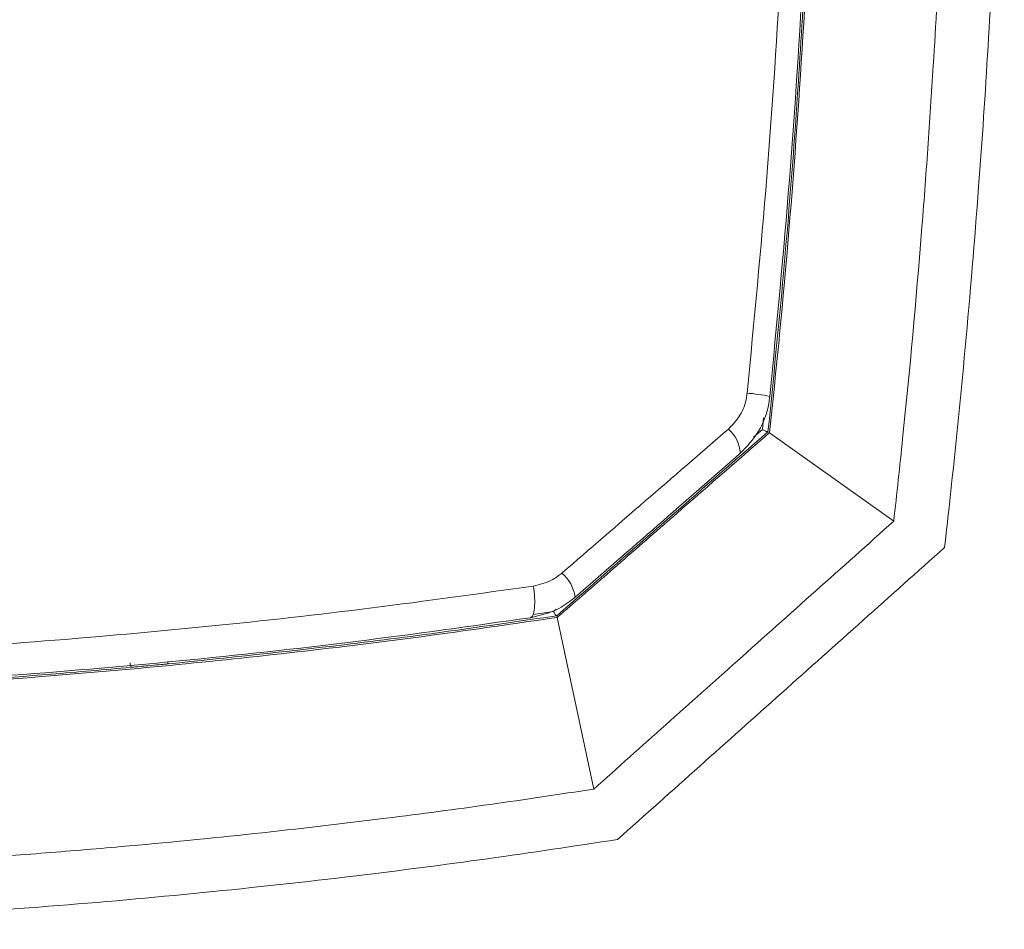
# Model space of a CAD drawing. Units: inches. Extents: x 1.5 to 63.1, y 0.5 to 35.2.
# Drawn here: x 6.1 to 8.3, y 20.3 to 22.4 of the extents above; entities that cross this region are included whole.
import ezdxf

# ---------------------------------------------------------------- set-up
doc = ezdxf.new("R2010")
doc.units = ezdxf.units.IN
doc.header["$MEASUREMENT"] = 0

msp = doc.modelspace()

# ---------------------------------------------------------------- linework, layer by layer
at = {"color": 8, "linetype": 'Continuous', "lineweight": 15}
for p, q in [((7.7764, 21.4536), (7.7789, 21.4797)), ((7.7568, 21.4365), (7.7764, 21.4536)), ((7.2696, 21.0448), (7.315, 21.0514)), ((7.315, 21.0514), (7.3206, 21.0562))]:
    msp.add_line(p, q, dxfattribs=at)
at = {"color": 7, "linetype": 'Continuous', "lineweight": 15}
for p, q in [((7.7887, 21.4487), (7.7886, 21.4486)), ((7.7887, 21.4487), (7.7923, 21.4468)), ((7.7923, 21.4468), (7.7919, 21.4464)), ((7.7919, 21.4464), (8.0666, 21.2508)), ((7.3217, 21.042), (7.3216, 21.042)), ((7.3217, 21.042), (7.3234, 21.0385)), ((7.3234, 21.0385), (7.3225, 21.0384)), ((7.3225, 21.0384), (7.4037, 20.6589))]:
    msp.add_line(p, q, dxfattribs=at)
for centre, radius, start, end in [((7.7156, 21.1714), 0.3635, 77.761, 85.7482), ((7.6531, 21.3973), 0.0746, 2.7889, 49.9228), ((7.2777, 21.0714), 0.0854, 7.682, 49.4008), ((6.3975, 20.9371), 0.0183, 177.6681, 209.5878)]:
    msp.add_arc(centre, radius, start, end, dxfattribs=at)
at = {"color": 8, "linetype": 'Continuous', "lineweight": 15}
msp.add_arc((6.4687, 20.9403), 0.00689, 183.1105, 221.1234, dxfattribs=at)
at = {"color": 7, "linetype": 'Continuous', "lineweight": 15}
for points, knots in [([(8.1789, 21.1927), (8.1822, 21.2221), (8.1989, 21.3693), (8.2256, 21.6348), (8.2627, 22.0782), (8.2933, 22.597), (8.3097, 23.1525), (8.3115, 23.6552), (8.3034, 24.0809), (8.2873, 24.4914), (8.2594, 24.9702), (8.2219, 25.416), (8.1881, 25.7217), (8.1789, 25.8051)], [0, 0, 0, 0, 0.019239, 0.096196, 0.173212, 0.308101, 0.433416, 0.533763, 0.634259, 0.709668, 0.800325, 0.94551, 1, 1, 1, 1]), ([(7.7426, 25.4639), (7.7587, 25.2965), (7.7908, 24.9615), (7.8221, 24.4576), (7.841, 23.953), (7.8462, 23.4568), (7.8389, 22.9692), (7.8194, 22.4904), (7.7886, 22.0117), (7.7579, 21.6932), (7.7426, 21.5338)], [0, 0, 0, 0, 0.1281828, 0.2564634, 0.384641, 0.5129171, 0.6344773, 0.7561217, 0.8780187, 1, 1, 1, 1]), ([(7.7927, 21.5266), (7.808, 21.686), (7.8385, 22.0048), (7.8691, 22.4849), (7.8886, 22.9659), (7.896, 23.456), (7.8908, 23.9546), (7.872, 24.4609), (7.8408, 24.9668), (7.8087, 25.303), (7.7927, 25.4712)], [0, 0, 0, 0, 0.121605, 0.24321, 0.365146, 0.487083, 0.615263, 0.743541, 0.871722, 1, 1, 1, 1]), ([(7.8981, 23.4989), (7.8977, 23.4045), (7.8969, 23.2151), (7.8883, 22.8367), (7.8673, 22.3641), (7.8315, 21.8701), (7.8006, 21.5654), (7.7887, 21.4487)], [0, 0, 0, 0, 0.137796, 0.276629, 0.552661, 0.82856, 1, 1, 1, 1]), ([(7.7923, 21.4468), (7.7998, 21.5194), (7.8231, 21.7441), (7.8544, 22.1219), (7.8817, 22.5804), (7.8987, 23.0395), (7.9008, 23.3457), (7.9019, 23.4989)], [0, 0, 0, 0, 0.10648, 0.32979, 0.553239, 0.77655, 1, 1, 1, 1]), ([(8.1923, 23.4989), (8.1922, 23.4663), (8.1921, 23.401), (8.1904, 23.1727), (8.1855, 22.9443), (8.1761, 22.6875), (8.1681, 22.502), (8.1563, 22.2881), (8.1422, 22.0744), (8.1215, 21.7995), (8.0966, 21.5249), (8.0733, 21.3117), (8.0666, 21.2508)], [0, 0, 0, 0, 0.043429, 0.08686, 0.304049, 0.347525, 0.429006, 0.551226, 0.632745, 0.714323, 0.918323, 1, 1, 1, 1]), ([(7.7426, 21.5338), (7.7422, 21.5305), (7.7399, 21.5136), (7.7291, 21.4837), (7.7104, 21.4641), (7.7011, 21.4543)], [0, 0, 0, 0, 0.110208, 0.554891, 1, 1, 1, 1]), ([(7.7275, 21.4009), (7.7422, 21.4164), (7.7717, 21.4476), (7.7885, 21.4946), (7.792, 21.5213), (7.7927, 21.5266)], [0, 0, 0, 0, 0.442637, 0.888997, 1, 1, 1, 1]), ([(7.7886, 21.4486), (7.7117, 21.3816), (7.5566, 21.2464), (7.4004, 21.1105), (7.3217, 21.042)], [0, 0, 0, 0, 0.496091, 1, 1, 1, 1]), ([(7.3234, 21.0385), (7.3597, 21.0701), (7.4384, 21.1386), (7.5901, 21.2707), (7.7098, 21.3749), (7.7873, 21.4424), (7.7919, 21.4464)], [0, 0, 0, 0, 0.232036, 0.501829, 0.970414, 1, 1, 1, 1]), ([(7.7011, 21.4543), (7.6399, 21.4014), (7.5176, 21.2957), (7.3947, 21.1894), (7.3333, 21.1363)], [0, 0, 0, 0, 0.499949, 1, 1, 1, 1]), ([(7.7886, 21.4486), (7.7884, 21.4486), (7.788, 21.4485), (7.7862, 21.449), (7.7838, 21.4499), (7.7809, 21.4512), (7.7784, 21.4525), (7.7769, 21.4533), (7.7764, 21.4536), (7.7764, 21.4536)], [0, 0, 0, 0, 0.173792, 0.347521, 0.523613, 0.709628, 0.908954, 0.991579, 1, 1, 1, 1]), ([(7.3623, 21.0829), (7.4234, 21.136), (7.5454, 21.2422), (7.6668, 21.348), (7.7275, 21.4009)], [0, 0, 0, 0, 0.500056, 1, 1, 1, 1]), ([(8.0666, 21.2508), (8.0092, 21.1995), (7.8943, 21.097), (7.6736, 20.8999), (7.5096, 20.7536), (7.4037, 20.6589)], [0, 0, 0, 0, 0.261241, 0.522482, 1, 1, 1, 1]), ([(7.3333, 21.1363), (7.3259, 21.1307), (7.3072, 21.1163), (7.2844, 21.1109), (7.2706, 21.1077)], [0, 0, 0, 0, 0.395417, 1, 1, 1, 1]), ([(7.2706, 21.1077), (7.1519, 21.091), (6.9146, 21.0577), (6.5537, 21.0175), (6.1901, 20.9848), (5.824, 20.9603), (5.4862, 20.9453), (5.1779, 20.9372), (4.9922, 20.9363), (4.8994, 20.9359)], [0, 0, 0, 0, 0.153624, 0.307272, 0.460889, 0.614545, 0.768189, 0.884096, 1, 1, 1, 1]), ([(7.2706, 21.1077), (7.2716, 21.099), (7.2736, 21.0811), (7.2731, 21.0578), (7.2699, 21.0414), (7.2659, 21.0388), (7.264, 21.0376)], [0, 0, 0, 0, 0.240562, 0.500004, 0.759445, 1, 1, 1, 1]), ([(7.264, 21.0376), (7.2857, 21.0428), (7.3216, 21.0514), (7.3508, 21.0739), (7.3623, 21.0829)], [0, 0, 0, 0, 0.603361, 1, 1, 1, 1]), ([(7.3216, 21.042), (7.2437, 21.0306), (7.0879, 21.0076), (6.8024, 20.9708), (6.5932, 20.9491), (6.4635, 20.9357)], [0, 0, 0, 0, 0.275254, 0.55073, 1, 1, 1, 1]), ([(7.3216, 21.042), (7.3213, 21.0421), (7.3207, 21.0423), (7.3193, 21.0437), (7.3178, 21.0459), (7.3163, 21.0486), (7.3154, 21.0504), (7.315, 21.0513), (7.315, 21.0514)], [0, 0, 0, 0, 0.201829, 0.4035475, 0.6084337, 0.8206665, 0.9892045, 1, 1, 1, 1]), ([(4.8994, 20.8572), (5.0083, 20.8579), (5.2264, 20.8591), (5.5529, 20.8692), (5.8786, 20.8853), (6.1894, 20.907), (6.4852, 20.9333), (6.7662, 20.9632), (7.0457, 20.9978), (7.2302, 21.0248), (7.3225, 21.0384)], [0, 0, 0, 0, 0.133022, 0.266242, 0.399264, 0.532483, 0.649101, 0.76572, 0.88286, 1, 1, 1, 1]), ([(4.8994, 20.865), (5.0325, 20.866), (5.2985, 20.8678), (5.697, 20.8829), (6.0936, 20.9069), (6.4877, 20.9407), (6.8786, 20.9833), (7.1355, 21.0195), (7.264, 21.0376)], [0, 0, 0, 0, 0.166641, 0.333114, 0.500005, 0.666557, 0.833238, 1, 1, 1, 1]), ([(6.4635, 20.9357), (6.462, 20.9356), (6.4552, 20.9349), (6.4403, 20.9335), (6.4143, 20.9311), (6.394, 20.9292), (6.3816, 20.9281)], [0, 0, 0, 0, 0.055213, 0.247798, 0.540046, 1, 1, 1, 1]), ([(6.3816, 20.9281), (6.3224, 20.9229), (6.1556, 20.9082), (5.8797, 20.8891), (5.5538, 20.8729), (5.2268, 20.8628), (5.0086, 20.8615), (4.8994, 20.8609)], [0, 0, 0, 0, 0.121025, 0.340639, 0.560588, 0.780125, 1, 1, 1, 1]), ([(7.4037, 20.6589), (7.3276, 20.6474), (7.1754, 20.6244), (6.9253, 20.5914), (6.6535, 20.5597), (6.3986, 20.5347), (6.1815, 20.5167), (5.9487, 20.4999), (5.6829, 20.4849), (5.3381, 20.472), (5.0842, 20.4676), (4.9225, 20.4674), (4.8994, 20.4674)], [0, 0, 0, 0, 0.093682, 0.187364, 0.304924, 0.422833, 0.493579, 0.564637, 0.700308, 0.809108, 0.972675, 1, 1, 1, 1]), ([(2.3424, 20.5476), (2.4654, 20.5291), (2.7118, 20.4919), (3.0873, 20.4467), (3.4684, 20.4092), (3.855, 20.3804), (4.2075, 20.3624), (4.5227, 20.3527), (4.7947, 20.3489), (5.0622, 20.3494), (5.3253, 20.354), (5.5883, 20.3628), (5.88, 20.3771), (6.1978, 20.3986), (6.5408, 20.429), (6.8641, 20.4646), (7.1696, 20.504), (7.3608, 20.5331), (7.4563, 20.5476)], [0, 0, 0, 0, 0.074121, 0.148505, 0.222888, 0.298334, 0.374155, 0.427446, 0.480736, 0.531353, 0.581969, 0.63278, 0.683592, 0.751227, 0.817961, 0.884694, 0.942347, 1, 1, 1, 1])]:
    msp.add_open_spline(points, degree=3, knots=knots, dxfattribs=at)
msp.add_open_spline([(8.1789, 21.1927), (8.0591, 21.0857), (7.8195, 20.8718), (7.5774, 20.6557), (7.4563, 20.5476)], degree=3, dxfattribs=at)

doc.saveas('drawing.dxf')
